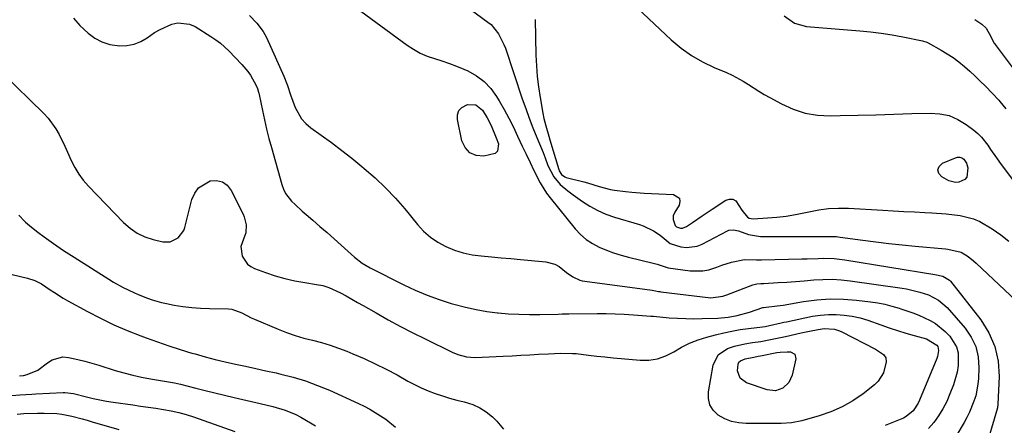
# Model space of a CAD drawing. Units: inches. Extents: x 1889620 to 1894993, y 427328 to 432640.
# Drawn here: x 1893446 to 1893793, y 428162 to 428305 of the extents above; entities that cross this region are included whole.
import ezdxf

# ---------------------------------------------------------------- set-up
doc = ezdxf.new("R2010")
doc.units = ezdxf.units.IN
doc.header["$MEASUREMENT"] = 0
doc.layers.add('7', color=7, linetype='Continuous')
doc.layers.add('8', color=7, linetype='Continuous')

msp = doc.modelspace()

# ---------------------------------------------------------------- linework, layer by layer
at = {"layer": '7', "color": 18}
for points in [[(1893560.58, 428312.78, 1892), (1893582.67, 428296.46, 1892), (1893584.95, 428294.96, 1892), (1893587.31, 428293.63, 1892), (1893589.81, 428292.56, 1892), (1893592.38, 428291.67, 1892), (1893595.01, 428290.86, 1892), (1893597.61, 428289.98, 1892), (1893600.17, 428289, 1892), (1893602.71, 428287.96, 1892), (1893604.18, 428287.32, 1892), (1893607.21, 428285.65, 1892), (1893609.95, 428283.65, 1892), (1893612.26, 428281.18, 1892), (1893614.29, 428278.38, 1892), (1893615.19, 428276.85, 1892), (1893616.94, 428273.78, 1892), (1893618.61, 428270.68, 1892), (1893620.19, 428267.52, 1892), (1893621.7, 428264.34, 1892), (1893623.34, 428260.79, 1892), (1893624.69, 428257.94, 1892), (1893626.07, 428255.1, 1892), (1893627.48, 428252.27, 1892), (1893629.69, 428247.89, 1892), (1893630.02, 428247.27, 1892), (1893631.87, 428244.25, 1892), (1893633.15, 428242.58, 1892), (1893642.02, 428231.68, 1892), (1893643.87, 428229.71, 1892), (1893645.88, 428227.94, 1892), (1893648.11, 428226.47, 1892), (1893650.5, 428225.19, 1892), (1893653.03, 428224.15, 1892), (1893655.59, 428223.19, 1892), (1893658.2, 428222.38, 1892), (1893660.84, 428221.66, 1892), (1893669.57, 428219.54, 1892), (1893670.9, 428219.16, 1892), (1893674.85, 428217.93, 1892), (1893682.62, 428216.88, 1892), (1893687, 428216.84, 1892), (1893689.14, 428217.26, 1892), (1893692.03, 428218.2, 1892), (1893693.75, 428218.82, 1892), (1893697.23, 428219.87, 1892), (1893701.73, 428220.86, 1892), (1893706.02, 428220.73, 1892), (1893706.89, 428220.71, 1892), (1893707.75, 428220.72, 1892), (1893722.01, 428221.1, 1892), (1893723.91, 428221.15, 1892), (1893727.71, 428221.25, 1892), (1893729.61, 428221.3, 1892), (1893733.4, 428221.22, 1892), (1893735.29, 428221.03, 1892), (1893737.17, 428220.78, 1892), (1893768.94, 428215.62, 1892), (1893771.75, 428214.96, 1892), (1893774.09, 428213.55, 1892), (1893774.4, 428213.21, 1892), (1893785.14, 428199.56, 1892), (1893788, 428194.99, 1892), (1893790.15, 428190.18, 1892), (1893791.23, 428185.03, 1892), (1893791.59, 428179.65, 1892), (1893791.2, 428169.88, 1892), (1893791.04, 428168.51, 1892), (1893790.46, 428166.54, 1892), (1893789.84, 428164.56, 1892), (1893787.67, 428157.02, 1892)], [(1893664.01, 428309.52, 1886), (1893675.93, 428298.34, 1886), (1893679.4, 428295.42, 1886), (1893683.05, 428292.77, 1886), (1893686.96, 428290.54, 1886), (1893691.05, 428288.59, 1886), (1893695.42, 428286.78, 1886), (1893697.43, 428285.88, 1886), (1893701.3, 428283.78, 1886), (1893703.15, 428282.59, 1886), (1893706.85, 428280.18, 1886), (1893708.75, 428279.06, 1886), (1893710.67, 428277.97, 1886), (1893714.81, 428275.71, 1886), (1893718.91, 428273.87, 1886), (1893723.12, 428272.49, 1886), (1893727.49, 428271.78, 1886), (1893731.97, 428271.52, 1886), (1893735.49, 428271.6, 1886), (1893741.82, 428271.74, 1886), (1893748.15, 428271.9, 1886), (1893754.48, 428272.09, 1886), (1893760.81, 428272.29, 1886), (1893767.22, 428272.51, 1886), (1893770.64, 428272.27, 1886), (1893773.93, 428271.59, 1886), (1893777.01, 428270.26, 1886), (1893779.95, 428268.5, 1886), (1893782.68, 428266.45, 1886), (1893784.07, 428265.28, 1886), (1893785.37, 428264.03, 1886), (1893787.6, 428261.18, 1886), (1893788.61, 428259.66, 1886), (1893790.69, 428256.65, 1886), (1893791.77, 428255.17, 1886), (1893801.02, 428242.7, 1886)], [(1893465.02, 428306, 1896), (1893467.17, 428303.34, 1896), (1893470.19, 428300.62, 1896), (1893472.55, 428298.91, 1896), (1893475.04, 428297.55, 1896), (1893477.77, 428296.72, 1896), (1893481.18, 428296.2, 1896), (1893483.81, 428296.32, 1896), (1893486.35, 428296.77, 1896), (1893488.74, 428297.75, 1896), (1893491.02, 428299.07, 1896), (1893493.62, 428300.84, 1896), (1893495.58, 428301.99, 1896), (1893499.73, 428303.85, 1896), (1893501.85, 428304.3, 1896), (1893505.94, 428303.88, 1896), (1893507.91, 428303, 1896), (1893513.48, 428299.51, 1896), (1893515.17, 428298.36, 1896), (1893516.81, 428297.14, 1896), (1893519.82, 428294.38, 1896), (1893524.4, 428289.65, 1896), (1893526.5, 428287.16, 1896), (1893527.42, 428285.81, 1896), (1893529.44, 428282.26, 1896), (1893529.95, 428281.12, 1896), (1893530.32, 428279.91, 1896), (1893530.42, 428279.5, 1896), (1893530.51, 428279.09, 1896), (1893531.67, 428273.35, 1896), (1893532.37, 428270.08, 1896), (1893533.11, 428266.81, 1896), (1893533.93, 428263.57, 1896), (1893534.8, 428260.33, 1896), (1893538.46, 428247.31, 1896), (1893539.06, 428245.7, 1896), (1893539.8, 428244.17, 1896), (1893541.9, 428241.48, 1896), (1893543.16, 428240.26, 1896), (1893545.73, 428237.89, 1896), (1893547.05, 428236.74, 1896), (1893549.44, 428234.69, 1896), (1893551.95, 428232.51, 1896), (1893554.46, 428230.33, 1896), (1893556.95, 428228.12, 1896), (1893559.44, 428225.91, 1896), (1893564.18, 428221.66, 1896), (1893566.8, 428219.6, 1896), (1893568.21, 428218.71, 1896), (1893569.68, 428217.9, 1896), (1893581.49, 428211.94, 1896), (1893585.58, 428210.02, 1896), (1893589.73, 428208.26, 1896), (1893593.97, 428206.73, 1896), (1893598.28, 428205.36, 1896), (1893599.64, 428204.97, 1896), (1893603.33, 428204.01, 1896), (1893607.04, 428203.19, 1896), (1893610.79, 428202.57, 1896), (1893614.57, 428202.08, 1896), (1893614.84, 428202.05, 1896), (1893618.5, 428201.74, 1896), (1893622.18, 428201.53, 1896), (1893625.85, 428201.45, 1896), (1893629.53, 428201.46, 1896), (1893635.95, 428201.61, 1896), (1893637.38, 428201.65, 1896), (1893638.8, 428201.7, 1896), (1893639.28, 428201.71, 1896), (1893639.75, 428201.72, 1896), (1893649.73, 428201.83, 1896), (1893652.94, 428201.82, 1896), (1893656.14, 428201.76, 1896), (1893659.34, 428201.61, 1896), (1893662.54, 428201.4, 1896), (1893668.71, 428200.93, 1896), (1893668.94, 428200.9, 1896), (1893669.61, 428200.82, 1896), (1893675.2, 428200.34, 1896), (1893678.1, 428200.14, 1896), (1893681.01, 428200.01, 1896), (1893683.93, 428199.98, 1896), (1893686.84, 428200.03, 1896), (1893692.34, 428200.2, 1896), (1893695.94, 428200.52, 1896), (1893699.19, 428201.09, 1896), (1893703.52, 428202.3, 1896), (1893708.2, 428203.9, 1896), (1893708.51, 428203.99, 1896), (1893709.46, 428204.08, 1896), (1893713.29, 428204.49, 1896), (1893714.32, 428204.64, 1896), (1893715.35, 428204.81, 1896), (1893722.62, 428206.05, 1896), (1893727.29, 428206.64, 1896), (1893731.96, 428206.96, 1896), (1893736.64, 428206.87, 1896), (1893741.33, 428206.52, 1896), (1893746.21, 428205.93, 1896), (1893748.77, 428205.55, 1896), (1893751.3, 428205.06, 1896), (1893753.8, 428204.43, 1896), (1893756.28, 428203.7, 1896), (1893756.98, 428203.47, 1896), (1893761.17, 428202, 1896), (1893763.24, 428201.2, 1896), (1893767.27, 428199.4, 1896), (1893769.15, 428198.29, 1896), (1893772.52, 428195.51, 1896), (1893774.21, 428193.81, 1896), (1893776.62, 428190.11, 1896), (1893777.16, 428188, 1896), (1893777.15, 428183.43, 1896), (1893776.79, 428181.13, 1896), (1893775.47, 428176.65, 1896), (1893774.26, 428173.52, 1896), (1893773.1, 428170.85, 1896), (1893771.79, 428168.26, 1896), (1893770.27, 428165.79, 1896), (1893768.61, 428163.4, 1896), (1893766.69, 428161.26, 1896)], [(1893527.08, 428306.85, 1894), (1893529.66, 428304.22, 1894), (1893531.88, 428301.29, 1894), (1893532.48, 428300.23, 1894), (1893533.03, 428299.13, 1894), (1893539.19, 428285.51, 1894), (1893540.49, 428282.23, 1894), (1893541.58, 428278.88, 1894), (1893543.22, 428274.43, 1894), (1893545.45, 428270.43, 1894), (1893546.99, 428268.76, 1894), (1893548.76, 428267.25, 1894), (1893552.32, 428264.73, 1894), (1893556.01, 428262.06, 1894), (1893559.65, 428259.34, 1894), (1893563.24, 428256.54, 1894), (1893566.78, 428253.68, 1894), (1893567.6, 428253, 1894), (1893571.42, 428249.66, 1894), (1893575.09, 428246.18, 1894), (1893578.56, 428242.49, 1894), (1893581.89, 428238.67, 1894), (1893586.33, 428233.25, 1894), (1893588.54, 428230.89, 1894), (1893590.92, 428228.77, 1894), (1893593.57, 428226.98, 1894), (1893596.4, 428225.42, 1894), (1893599.4, 428224.2, 1894), (1893602.47, 428223.21, 1894), (1893605.63, 428222.54, 1894), (1893608.84, 428222.1, 1894), (1893612.51, 428221.8, 1894), (1893615.91, 428221.5, 1894), (1893619.3, 428221.2, 1894), (1893622.7, 428220.89, 1894), (1893631.64, 428220.06, 1894), (1893634.89, 428219.23, 1894), (1893636.35, 428218.42, 1894), (1893638.98, 428216.31, 1894), (1893641.16, 428214.71, 1894), (1893643.61, 428213.58, 1894), (1893644.48, 428213.35, 1894), (1893645.36, 428213.19, 1894), (1893669.13, 428210.05, 1894), (1893670.3, 428209.86, 1894), (1893671.46, 428209.62, 1894), (1893671.85, 428209.56, 1894), (1893672.25, 428209.51, 1894), (1893689.88, 428207.34, 1894), (1893694.15, 428207.9, 1894), (1893694.83, 428208.13, 1894), (1893695.52, 428208.38, 1894), (1893704.71, 428211.96, 1894), (1893706.11, 428212.3, 1894), (1893707.58, 428212.37, 1894), (1893708.07, 428212.39, 1894), (1893708.56, 428212.42, 1894), (1893713.66, 428212.72, 1894), (1893716.7, 428212.91, 1894), (1893719.73, 428213.12, 1894), (1893722.77, 428213.37, 1894), (1893726.19, 428213.67, 1894), (1893729.42, 428213.86, 1894), (1893732.64, 428213.89, 1894), (1893735.86, 428213.7, 1894), (1893739.07, 428213.36, 1894), (1893757.35, 428210.74, 1894), (1893758.93, 428210.48, 1894), (1893763.62, 428209.38, 1894), (1893766.66, 428208.36, 1894), (1893770.27, 428206.57, 1894), (1893773.29, 428203.97, 1894), (1893779.61, 428196.65, 1894), (1893781.75, 428193.48, 1894), (1893783.37, 428190.13, 1894), (1893784.19, 428186.51, 1894), (1893784.48, 428182.7, 1894), (1893784.33, 428178.92, 1894), (1893784.15, 428176.86, 1894), (1893783.36, 428172.83, 1894), (1893782.74, 428170.86, 1894), (1893781.15, 428167.04, 1894), (1893780.22, 428165.19, 1894), (1893779.22, 428163.37, 1894), (1893776.38, 428158.51, 1894)], [(1893715.8, 428306.78, 1884), (1893719.43, 428304.19, 1884), (1893723.66, 428303, 1884), (1893742.43, 428301.49, 1884), (1893746.24, 428301.12, 1884), (1893750.04, 428300.66, 1884), (1893753.82, 428300.07, 1884), (1893757.59, 428299.38, 1884), (1893764.57, 428297.99, 1884), (1893766.12, 428297.5, 1884), (1893766.37, 428297.38, 1884), (1893766.61, 428297.25, 1884), (1893771.11, 428294.72, 1884), (1893773.28, 428293.41, 1884), (1893775.4, 428292.02, 1884), (1893777.42, 428290.51, 1884), (1893779.39, 428288.92, 1884), (1893781.29, 428287.24, 1884), (1893783.16, 428285.52, 1884), (1893784.97, 428283.75, 1884), (1893786.75, 428281.94, 1884), (1893791.46, 428276.99, 1884), (1893791.84, 428276.58, 1884), (1893794, 428273.99, 1884)], [(1893627.89, 428305.45, 1888), (1893628.18, 428292.93, 1888), (1893628.35, 428289.17, 1888), (1893628.63, 428285.41, 1888), (1893629.07, 428281.68, 1888), (1893629.62, 428277.95, 1888), (1893630.54, 428272.5, 1888), (1893630.94, 428270.53, 1888), (1893631.63, 428268.03, 1888), (1893632.73, 428264.3, 1888), (1893633.1, 428263.06, 1888), (1893636.19, 428252.6, 1888), (1893636.36, 428252.12, 1888), (1893637.15, 428250.83, 1888), (1893638.35, 428249.96, 1888), (1893638.82, 428249.79, 1888), (1893645.05, 428248.22, 1888), (1893646.41, 428247.86, 1888), (1893650.46, 428246.64, 1888), (1893654.53, 428245.58, 1888), (1893655.92, 428245.34, 1888), (1893659.74, 428244.81, 1888), (1893661.96, 428244.56, 1888), (1893666.39, 428244.25, 1888), (1893676.75, 428243.76, 1888), (1893678.83, 428242.43, 1888), (1893678.99, 428241.31, 1888), (1893678.71, 428239.96, 1888), (1893677.13, 428237.53, 1888), (1893676.62, 428236.31, 1888), (1893676.56, 428234.99, 1888), (1893677.25, 428232.83, 1888), (1893677.77, 428232.38, 1888), (1893679.17, 428231.9, 1888), (1893679.89, 428231.9, 1888), (1893681.27, 428232.44, 1888), (1893683.4, 428233.9, 1888), (1893686.86, 428236.24, 1888), (1893688.61, 428237.4, 1888), (1893690.35, 428238.55, 1888), (1893695.22, 428241.72, 1888), (1893696.51, 428242.11, 1888), (1893697.69, 428242.11, 1888), (1893698.71, 428241.52, 1888), (1893700.85, 428238.22, 1888), (1893702.81, 428235.84, 1888), (1893703.43, 428235.47, 1888), (1893704.87, 428235.23, 1888), (1893709.9, 428235.49, 1888), (1893713.19, 428235.75, 1888), (1893716.47, 428236.13, 1888), (1893719.72, 428236.68, 1888), (1893724.47, 428237.7, 1888), (1893727.94, 428238.36, 1888), (1893731.43, 428238.81, 1888), (1893734.94, 428238.96, 1888), (1893738.47, 428238.91, 1888), (1893750.53, 428238.22, 1888), (1893754.26, 428238.01, 1888), (1893757.98, 428237.82, 1888), (1893761.71, 428237.64, 1888), (1893765.43, 428237.46, 1888), (1893767.91, 428237.36, 1888), (1893772.88, 428237.01, 1888), (1893777.82, 428236.41, 1888), (1893782.56, 428235.2, 1888), (1893784.8, 428234.22, 1888), (1893789.1, 428231.72, 1888), (1893792.16, 428229.61, 1888), (1893795.07, 428227.32, 1888)], [(1893783.03, 428305.53, 1882), (1893785.55, 428303.8, 1882), (1893787.08, 428302.41, 1882), (1893788.73, 428299.45, 1882), (1893789.72, 428297.29, 1882), (1893789.93, 428296.96, 1882), (1893790.16, 428296.63, 1882), (1893798.63, 428285.33, 1882)], [(1893439.82, 428286.7, 1898), (1893454.51, 428272.34, 1898), (1893456.07, 428270.65, 1898), (1893458.77, 428266.97, 1898), (1893459.91, 428264.97, 1898), (1893461.95, 428260.81, 1898), (1893462.92, 428258.71, 1898), (1893464.21, 428255.78, 1898), (1893465.44, 428253.34, 1898), (1893466.83, 428251, 1898), (1893468.45, 428248.82, 1898), (1893470.24, 428246.76, 1898), (1893482.62, 428233.9, 1898), (1893484.94, 428231.87, 1898), (1893487.44, 428230.15, 1898), (1893490.2, 428228.88, 1898), (1893493.12, 428227.91, 1898), (1893496.51, 428227.11, 1898), (1893499.12, 428227.09, 1898), (1893501.92, 428228.53, 1898), (1893503.9, 428231.1, 1898), (1893504.28, 428232.14, 1898), (1893506.78, 428242.02, 1898), (1893507.77, 428244.26, 1898), (1893509.1, 428246.16, 1898), (1893513.19, 428248.58, 1898), (1893515.48, 428248.68, 1898), (1893517.53, 428248.25, 1898), (1893519.21, 428247.01, 1898), (1893520.65, 428245.23, 1898), (1893524.8, 428236.82, 1898), (1893525.19, 428235.92, 1898), (1893525.94, 428233.09, 1898), (1893525.75, 428230.22, 1898), (1893525.46, 428229.3, 1898), (1893524.06, 428225.47, 1898), (1893524.46, 428222.03, 1898), (1893526.36, 428219.21, 1898), (1893527.51, 428218.38, 1898), (1893528.81, 428217.71, 1898), (1893532.73, 428216.27, 1898), (1893536.16, 428215.13, 1898), (1893539.61, 428214.14, 1898), (1893543.12, 428213.35, 1898), (1893546.67, 428212.71, 1898), (1893550.7, 428212.1, 1898), (1893552.92, 428211.64, 1898), (1893555.09, 428211.02, 1898), (1893559.2, 428209.14, 1898), (1893561.19, 428208, 1898), (1893565.17, 428205.73, 1898), (1893567.16, 428204.59, 1898), (1893571.73, 428202, 1898), (1893576.03, 428199.62, 1898), (1893580.36, 428197.29, 1898), (1893584.73, 428195.04, 1898), (1893589.13, 428192.85, 1898), (1893598.64, 428188.22, 1898), (1893600.58, 428187.4, 1898), (1893603.63, 428186.57, 1898), (1893606.77, 428186.36, 1898), (1893616.6, 428186.8, 1898), (1893619.73, 428186.94, 1898), (1893622.86, 428187.1, 1898), (1893625.99, 428187.26, 1898), (1893629.12, 428187.44, 1898), (1893632.57, 428187.63, 1898), (1893636.79, 428187.8, 1898), (1893641.01, 428187.77, 1898), (1893642.41, 428187.67, 1898), (1893646.76, 428187.15, 1898), (1893649.63, 428186.81, 1898), (1893652.51, 428186.49, 1898), (1893655.39, 428186.21, 1898), (1893658.27, 428185.94, 1898), (1893664.93, 428185.37, 1898), (1893668.06, 428185.42, 1898), (1893671.1, 428185.86, 1898), (1893673.98, 428186.89, 1898), (1893676.77, 428188.32, 1898), (1893679.54, 428189.93, 1898), (1893682.39, 428191.36, 1898), (1893685.37, 428192.51, 1898), (1893688.42, 428193.48, 1898), (1893691.53, 428194.3, 1898), (1893694.42, 428195, 1898), (1893697.33, 428195.62, 1898), (1893700.25, 428196.12, 1898), (1893703.2, 428196.54, 1898), (1893708.12, 428197.15, 1898), (1893709.1, 428197.28, 1898), (1893710.57, 428197.55, 1898), (1893714.72, 428198.54, 1898), (1893715.64, 428198.74, 1898), (1893716.56, 428198.93, 1898), (1893725.77, 428200.82, 1898), (1893728.55, 428201.25, 1898), (1893731.35, 428201.49, 1898), (1893734.16, 428201.47, 1898), (1893736.97, 428201.26, 1898), (1893739.77, 428200.82, 1898), (1893742.53, 428200.25, 1898), (1893745.25, 428199.48, 1898), (1893749.92, 428197.85, 1898), (1893752.82, 428196.81, 1898), (1893755.74, 428195.82, 1898), (1893758.68, 428194.91, 1898), (1893761.64, 428194.04, 1898), (1893765.93, 428192.85, 1898), (1893769.59, 428190.71, 1898), (1893769.96, 428190.15, 1898), (1893770.23, 428188.82, 1898), (1893769.85, 428186.66, 1898), (1893769.6, 428185.96, 1898), (1893763.47, 428171.22, 1898), (1893763.01, 428170.23, 1898), (1893761.25, 428167.5, 1898), (1893758.82, 428165.45, 1898), (1893757.86, 428164.97, 1898), (1893751.41, 428162.36, 1898)], [(1893606.91, 428275.42, 1894), (1893609.35, 428273.48, 1894), (1893611.01, 428270.85, 1894), (1893612.41, 428268.07, 1894), (1893614.17, 428263.75, 1894), (1893614.92, 428261.67, 1894), (1893614.63, 428259.06, 1894), (1893613.72, 428258.22, 1894), (1893609.74, 428257.25, 1894), (1893607.05, 428257.56, 1894), (1893604.8, 428258.47, 1894), (1893603.19, 428260.29, 1894), (1893602.02, 428262.73, 1894), (1893600.46, 428270.25, 1894), (1893600.53, 428271.92, 1894), (1893600.99, 428273.35, 1894), (1893602.03, 428274.44, 1894), (1893604.03, 428275.47, 1894), (1893606.91, 428275.42, 1894)], [(1893780.14, 428254.8, 1888), (1893780.58, 428253.13, 1888), (1893780.17, 428249.94, 1888), (1893779.47, 428249.12, 1888), (1893777.37, 428248.09, 1888), (1893776.21, 428247.97, 1888), (1893773.92, 428248.59, 1888), (1893771.36, 428249.98, 1888), (1893770.37, 428251.23, 1888), (1893769.97, 428252.46, 1888), (1893770.48, 428253.64, 1888), (1893771.59, 428254.79, 1888), (1893776.17, 428256.76, 1888), (1893776.97, 428256.94, 1888), (1893777.74, 428256.93, 1888), (1893778.45, 428256.66, 1888), (1893779.14, 428256.21, 1888), (1893780.14, 428254.8, 1888)], [(1893423.56, 428220.28, 1902), (1893448.79, 428214.29, 1902), (1893451.32, 428213.47, 1902), (1893453.71, 428212.28, 1902), (1893456.74, 428210.21, 1902), (1893458.26, 428209.18, 1902), (1893461.37, 428207.23, 1902), (1893462.96, 428206.32, 1902), (1893469.87, 428202.54, 1902), (1893474.49, 428200.14, 1902), (1893479.18, 428197.88, 1902), (1893483.95, 428195.82, 1902), (1893488.79, 428193.9, 1902), (1893490.57, 428193.24, 1902), (1893494.58, 428191.8, 1902), (1893498.62, 428190.42, 1902), (1893502.68, 428189.12, 1902), (1893506.76, 428187.89, 1902), (1893507.91, 428187.55, 1902), (1893511.44, 428186.57, 1902), (1893514.98, 428185.64, 1902), (1893518.54, 428184.79, 1902), (1893522.12, 428183.99, 1902), (1893525.7, 428183.23, 1902), (1893529.28, 428182.45, 1902), (1893532.86, 428181.66, 1902), (1893536.44, 428180.87, 1902), (1893538.16, 428180.48, 1902), (1893542.55, 428179.35, 1902), (1893546.88, 428178.05, 1902), (1893551.12, 428176.48, 1902), (1893555.3, 428174.74, 1902), (1893565.59, 428170.07, 1902), (1893567.59, 428169.1, 1902), (1893569.56, 428168.08, 1902), (1893573.37, 428165.78, 1902), (1893575.19, 428164.51, 1902), (1893578.64, 428161.73, 1902)], [(1893717.42, 428177.49, 1902), (1893715.32, 428175.51, 1902), (1893712.64, 428174.58, 1902), (1893709.81, 428174.87, 1902), (1893702.5, 428177.33, 1902), (1893700.23, 428178.99, 1902), (1893699.34, 428181.66, 1902), (1893699.47, 428183.92, 1902), (1893699.78, 428184.61, 1902), (1893700.33, 428185.14, 1902), (1893702.05, 428185.89, 1902), (1893705.08, 428186.47, 1902), (1893706.61, 428186.73, 1902), (1893707.37, 428186.87, 1902), (1893713.18, 428188.02, 1902), (1893714.37, 428188.21, 1902), (1893716.76, 428188.36, 1902), (1893717.96, 428188.32, 1902), (1893719.49, 428187.49, 1902), (1893719.85, 428185.8, 1902), (1893718.59, 428180.12, 1902), (1893717.42, 428177.49, 1902)], [(1893445.89, 428179.85, 1904), (1893447.3, 428179.96, 1904), (1893448.66, 428180.29, 1904), (1893452.42, 428181.84, 1904), (1893455.79, 428184.44, 1904), (1893457.49, 428185.53, 1904), (1893461.21, 428186.49, 1904), (1893463.23, 428186.36, 1904), (1893466.52, 428185.62, 1904), (1893469, 428185.01, 1904), (1893471.46, 428184.33, 1904), (1893473.91, 428183.6, 1904), (1893479.69, 428181.78, 1904), (1893482.77, 428180.89, 1904), (1893485.87, 428180.08, 1904), (1893489.01, 428179.4, 1904), (1893492.16, 428178.81, 1904), (1893497.05, 428178, 1904), (1893498.49, 428177.75, 1904), (1893500.65, 428177.34, 1904), (1893502.79, 428176.85, 1904), (1893508.12, 428175.49, 1904), (1893511.5, 428174.64, 1904), (1893514.88, 428173.81, 1904), (1893518.27, 428173.01, 1904), (1893521.66, 428172.22, 1904), (1893530.8, 428170.12, 1904), (1893535.29, 428169.05, 1904), (1893539.72, 428167.79, 1904), (1893543.39, 428166.2, 1904), (1893545.18, 428165.29, 1904), (1893548.65, 428163.28, 1904), (1893550.32, 428162.17, 1904)], [(1893441.76, 428172.84, 1906), (1893446, 428173.11, 1906), (1893450.25, 428173.42, 1906), (1893451.66, 428173.49, 1906), (1893461.29, 428173.95, 1906), (1893461.91, 428173.96, 1906), (1893464.98, 428173.6, 1906), (1893469.61, 428172.41, 1906), (1893471.93, 428171.85, 1906), (1893476.62, 428170.91, 1906), (1893478.98, 428170.54, 1906), (1893485.95, 428169.57, 1906), (1893488.66, 428169.19, 1906), (1893491.36, 428168.8, 1906), (1893494.06, 428168.41, 1906), (1893496.77, 428168.01, 1906), (1893499.45, 428167.53, 1906), (1893502.1, 428166.95, 1906), (1893504.73, 428166.22, 1906), (1893507.32, 428165.39, 1906), (1893521.9, 428160.27, 1906)], [(1893445.15, 428166.3, 1908), (1893447.51, 428166.52, 1908), (1893452.25, 428166.73, 1908), (1893454.63, 428166.73, 1908), (1893459.05, 428166.57, 1908), (1893460.87, 428166.38, 1908), (1893464.45, 428165.64, 1908), (1893468, 428164.66, 1908), (1893469.76, 428164.16, 1908), (1893471.53, 428163.65, 1908), (1893481.02, 428160.88, 1908)]]:
    msp.add_polyline3d(points, dxfattribs=at)
at = {"layer": '8', "color": 18}
for points in [[(1893593.38, 428317.72, 1890), (1893611.23, 428304.57, 1890), (1893612.31, 428303.67, 1890), (1893614.99, 428300.47, 1890), (1893616.88, 428296.68, 1890), (1893617.37, 428295.35, 1890), (1893623.35, 428277.49, 1890), (1893624.54, 428274.07, 1890), (1893625.78, 428270.67, 1890), (1893627.08, 428267.29, 1890), (1893628.44, 428263.93, 1890), (1893630.66, 428258.57, 1890), (1893631.39, 428256.74, 1890), (1893632.4, 428253.95, 1890), (1893634.5, 428249.98, 1890), (1893636.67, 428247.29, 1890), (1893639.38, 428245.09, 1890), (1893640.31, 428244.39, 1890), (1893641.25, 428243.7, 1890), (1893644.54, 428241.33, 1890), (1893647.21, 428239.61, 1890), (1893649.97, 428238.08, 1890), (1893652.86, 428236.84, 1890), (1893655.86, 428235.79, 1890), (1893664.71, 428233.19, 1890), (1893666.01, 428232.75, 1890), (1893669.69, 428230.94, 1890), (1893671.95, 428229.38, 1890), (1893675.54, 428226.47, 1890), (1893679.33, 428225.29, 1890), (1893681.27, 428225.07, 1890), (1893685.04, 428225.57, 1890), (1893686.85, 428226.29, 1890), (1893695.72, 428230.96, 1890), (1893696.25, 428231.18, 1890), (1893697.91, 428231.34, 1890), (1893699.6, 428230.94, 1890), (1893703.12, 428229.62, 1890), (1893707.36, 428228.98, 1890), (1893730.36, 428229, 1890), (1893731, 428228.99, 1890), (1893732.29, 428228.98, 1890), (1893734.22, 428228.91, 1890), (1893734.86, 428228.85, 1890), (1893735.5, 428228.77, 1890), (1893743.47, 428227.66, 1890), (1893748.1, 428227.05, 1890), (1893752.74, 428226.49, 1890), (1893757.38, 428226, 1890), (1893762.03, 428225.55, 1890), (1893772.69, 428224.6, 1890), (1893773.51, 428224.52, 1890), (1893778.24, 428223.4, 1890), (1893780.68, 428221.92, 1890), (1893782.62, 428220.43, 1890), (1893783.53, 428219.62, 1890), (1893805.59, 428198.79, 1890)], [(1893445.73, 428236.48, 1900), (1893447.7, 428234.33, 1900), (1893448.04, 428234.04, 1900), (1893450.19, 428232.25, 1900), (1893452.37, 428230.5, 1900), (1893454.61, 428228.82, 1900), (1893457.89, 428226.48, 1900), (1893461.51, 428224.02, 1900), (1893463.35, 428222.83, 1900), (1893465.19, 428221.65, 1900), (1893477.41, 428213.94, 1900), (1893479.08, 428212.92, 1900), (1893482.51, 428211.02, 1900), (1893486.23, 428209.22, 1900), (1893487.83, 428208.51, 1900), (1893491.08, 428207.18, 1900), (1893492.73, 428206.6, 1900), (1893496.09, 428205.66, 1900), (1893497.8, 428205.29, 1900), (1893500.52, 428204.8, 1900), (1893503.61, 428204.31, 1900), (1893506.71, 428203.92, 1900), (1893509.83, 428203.69, 1900), (1893512.96, 428203.55, 1900), (1893519.63, 428203.43, 1900), (1893520.88, 428203.31, 1900), (1893524.35, 428202.08, 1900), (1893527.71, 428200.3, 1900), (1893528.87, 428199.79, 1900), (1893537.23, 428196.29, 1900), (1893540.2, 428195.13, 1900), (1893543.21, 428194.08, 1900), (1893546.26, 428193.18, 1900), (1893549.35, 428192.38, 1900), (1893552.44, 428191.59, 1900), (1893555.5, 428190.7, 1900), (1893558.51, 428189.65, 1900), (1893561.49, 428188.5, 1900), (1893563.58, 428187.64, 1900), (1893567.54, 428185.92, 1900), (1893571.46, 428184.11, 1900), (1893575.32, 428182.17, 1900), (1893579.14, 428180.14, 1900), (1893582.97, 428178.01, 1900), (1893585.32, 428176.78, 1900), (1893587.72, 428175.62, 1900), (1893590.16, 428174.59, 1900), (1893592.65, 428173.63, 1900), (1893595.17, 428172.77, 1900), (1893597.71, 428171.98, 1900), (1893600.27, 428171.27, 1900), (1893602.86, 428170.63, 1900), (1893605.85, 428169.71, 1900), (1893608.36, 428168.6, 1900), (1893610.66, 428167.1, 1900), (1893612.82, 428165.33, 1900), (1893614.31, 428163.89, 1900), (1893616.77, 428161.01, 1900)], [(1893724.72, 428195.63, 1900), (1893727.75, 428196.21, 1900), (1893729.86, 428196.54, 1900), (1893733.53, 428196.27, 1900), (1893735.29, 428195.69, 1900), (1893736.13, 428195.3, 1900), (1893747.98, 428189.2, 1900), (1893750.75, 428187.42, 1900), (1893751.61, 428186.23, 1900), (1893751.73, 428184.77, 1900), (1893750.77, 428180.93, 1900), (1893748.91, 428177.91, 1900), (1893747.6, 428176.64, 1900), (1893743.6, 428173.53, 1900), (1893739.99, 428171.05, 1900), (1893736.23, 428168.87, 1900), (1893732.24, 428167.14, 1900), (1893728.1, 428165.72, 1900), (1893721.94, 428164, 1900), (1893718.34, 428163.25, 1900), (1893714.67, 428163, 1900), (1893702.35, 428163, 1900), (1893699.74, 428163.24, 1900), (1893697.21, 428163.76, 1900), (1893694.81, 428164.73, 1900), (1893692.5, 428165.98, 1900), (1893690.76, 428167.68, 1900), (1893689.51, 428169.59, 1900), (1893689.01, 428171.81, 1900), (1893689, 428174.24, 1900), (1893690.74, 428183.65, 1900), (1893692.47, 428187.27, 1900), (1893695.79, 428189.53, 1900), (1893698.27, 428190.32, 1900), (1893701.91, 428191.17, 1900), (1893704.55, 428191.57, 1900), (1893707.48, 428191.99, 1900), (1893710.39, 428192.5, 1900), (1893713.3, 428193.09, 1900), (1893716.19, 428193.72, 1900), (1893721.71, 428194.98, 1900), (1893724.72, 428195.63, 1900)]]:
    msp.add_polyline3d(points, dxfattribs=at)

doc.saveas('drawing.dxf')
